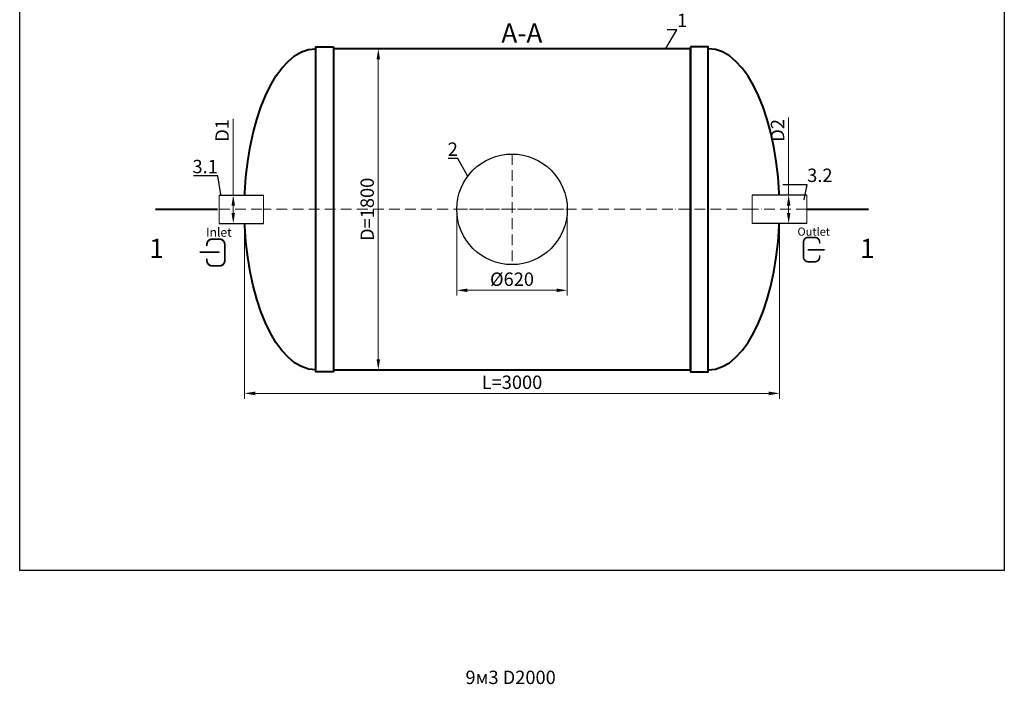
# Model space of a CAD drawing. Units: millimetres. Extents: x 89984 to 435481, y -61401 to 3832.
# Drawn here: x 108927 to 114448, y -33917 to -30193 of the extents above; entities that cross this region are included whole.
import ezdxf
from ezdxf import colors
from ezdxf.entities.mleader import LeaderData, LeaderLine
from ezdxf.math import Vec2, Vec3

# ---------------------------------------------------------------- set-up
doc = ezdxf.new("R2010")
doc.units = ezdxf.units.MM
doc.set_wipeout_variables(frame=1)
doc.linetypes.add('ACAD_ISO10W100', pattern=[18, 12, -3, 0, -3])
doc.layers.add('2-Bottom level  of pipe', color=7, linetype='Continuous')
doc.styles.add('GOST-2.304_Type-B', font='txt')
doc.styles.add('ГОСТ', font='isocpeur.ttf', dxfattribs={"width": 0.95, "oblique": 15})
doc.dimstyles.new('ГОСТ', dxfattribs={"dimtxt": 2.5, "dimasz": 2, "dimexe": 1, "dimexo": 0, "dimgap": 0.5, "dimtad": 1, "dimdec": 0, "dimtxsty": 'ГОСТ', "dimcen": -2.5, "dimclrd": 7, "dimclre": 7, "dimclrt": 7, "dimadec": 0, "dimazin": 0, "dimtfac": 1, "dimtdec": 0, "dimtmove": 1, "dimatfit": 3, "dimldrblk": 'DOT', "dimfxl": 1, "dimtfill": 1, "dimlwd": 15, "dimlwe": 15, "dimarcsym": 1})

# ---------------------------------------------------------------- blocks, each defined once
blk = doc.blocks.new('*D740')
at = {"color": 7, "linetype": 'Continuous', "lineweight": 15, "ltscale": 20, "transparency": 16777216}
for p, q in [((110187.8, -31255.7), (110187.8, -32317.2)), ((113187.8, -31255.7), (113187.8, -32317.2)), ((110247.8, -32287.2), (113127.8, -32287.2))]:
    blk.add_line(p, q, dxfattribs=at)
at = {"color": 7, "lineweight": 30, "ltscale": 20, "transparency": 16777216}
for points in [[(110247.8, -32277.2), (110247.8, -32297.2), (110187.8, -32287.2)], [(113127.8, -32277.2), (113127.8, -32297.2), (113187.8, -32287.2)]]:
    blk.add_solid(points, dxfattribs=at)
at = {"layer": 'Defpoints', "color": 0, "lineweight": 30, "ltscale": 20, "transparency": 16777216}
for p in [(110187.8, -31255.7), (113187.8, -31255.7), (113187.8, -32287.2)]:
    blk.add_point(p, dxfattribs=at)
at = {"color": 7, "lineweight": 30, "ltscale": 20, "transparency": 16777216, "insert": (111687.8, -32234.7), "char_height": 75, "attachment_point": 5, "style": 'ГОСТ', "bg_fill": 3, "box_fill_scale": 1.1, "bg_fill_color": 256, "bg_fill_true_color": 13158600, "bg_fill_transparency": 0}
blk.add_mtext('L=3000', dxfattribs=at)
blk = doc.blocks.new('_Dot')
at = {"color": 0, "linetype": 'ByBlock', "lineweight": -2}
blk.add_line((-0.5, 0), (-1, 0), dxfattribs=at)
at = {"color": 0, "linetype": 'ByBlock', "const_width": 0.5}
blk.add_lwpolyline([(-0.25, 0, 1), (0.25, 0, 1)], format="xyb", close=True, dxfattribs=at)
blk = doc.blocks.new('*U69')
at = {"color": 30, "linetype": 'Continuous', "lineweight": 15, "ltscale": 20, "true_color": 0xf26722, "style": 'GOST-2.304_Type-B', "flags": 1}
blk.add_attdef('МАТЕРИАЛ', (325.8, 122.6), '', height=2.5, dxfattribs=at)
at = {"color": 250, "linetype": 'Continuous', "lineweight": 15}
blk.add_wipeout([(0, 80), (248.7, 80), (248.7, -80), (0, -80)], dxfattribs=at)
at = {"lineweight": 30}
for p, q in [((0, 80), (248.7, 80)), ((0, -80), (248.7, -80))]:
    blk.add_line(p, q, dxfattribs=at)
at = {"color": 7, "linetype": 'Continuous', "lineweight": 20}
for p, q in [((0, 80), (0, -80)), ((248.7, 80), (248.7, -80))]:
    blk.add_line(p, q, dxfattribs=at)
at = {"color": 7, "linetype": 'ACAD_ISO10W100', "lineweight": 15, "ltscale": 5}
blk.add_line((0, 0), (248.7, 0), dxfattribs=at)
blk = doc.blocks.new('*D731')
at = {"color": 7, "linetype": 'Continuous', "lineweight": 15, "ltscale": 20, "transparency": 16777216}
for p, q in [((110124.7, -30749), (110124.7, -31175.7)), ((110098.4, -31175.7), (110154.7, -31175.7)), ((110124.7, -31275.7), (110124.7, -31235.7)), ((110098.4, -31335.7), (110154.7, -31335.7))]:
    blk.add_line(p, q, dxfattribs=at)
at = {"color": 7, "lineweight": 30, "ltscale": 20, "transparency": 16777216}
for points in [[(110114.7, -31235.7), (110134.7, -31235.7), (110124.7, -31175.7)], [(110114.7, -31275.7), (110134.7, -31275.7), (110124.7, -31335.7)]]:
    blk.add_solid(points, dxfattribs=at)
at = {"layer": 'Defpoints', "color": 0, "lineweight": 30, "ltscale": 20, "transparency": 16777216}
for p in [(110098.4, -31175.7), (110124.7, -31175.7), (110098.4, -31335.7)]:
    blk.add_point(p, dxfattribs=at)
at = {"color": 7, "lineweight": 30, "ltscale": 20, "transparency": 16777216, "insert": (110072.2, -30813.2), "char_height": 75, "attachment_point": 5, "rotation": 90, "style": 'ГОСТ', "bg_fill": 3, "box_fill_scale": 1.1, "bg_fill_color": 256, "bg_fill_true_color": 13158600, "bg_fill_transparency": 0}
blk.add_mtext('D1', dxfattribs=at)
blk = doc.blocks.new('*D739')
at = {"color": 7, "linetype": 'Continuous', "lineweight": 15, "ltscale": 20, "transparency": 16777216}
for p, q in [((111167.8, -30355.7), (110908.1, -30355.7)), ((110938.1, -30415.7), (110938.1, -32095.7)), ((111167.8, -32155.7), (110908.1, -32155.7))]:
    blk.add_line(p, q, dxfattribs=at)
at = {"color": 7, "lineweight": 30, "ltscale": 20, "transparency": 16777216}
for points in [[(110928.1, -30415.7), (110948.1, -30415.7), (110938.1, -30355.7)], [(110928.1, -32095.7), (110948.1, -32095.7), (110938.1, -32155.7)]]:
    blk.add_solid(points, dxfattribs=at)
at = {"layer": 'Defpoints', "color": 0, "lineweight": 30, "ltscale": 20, "transparency": 16777216}
for p in [(111167.8, -30355.7), (110938.1, -32155.7), (111167.8, -32155.7)]:
    blk.add_point(p, dxfattribs=at)
at = {"color": 7, "lineweight": 30, "ltscale": 20, "transparency": 16777216, "insert": (110885.6, -31255.7), "char_height": 75, "attachment_point": 5, "rotation": 90, "style": 'ГОСТ', "bg_fill": 3, "box_fill_scale": 1.1, "bg_fill_color": 256, "bg_fill_true_color": 13158600, "bg_fill_transparency": 0}
blk.add_mtext('D=1800', dxfattribs=at)
blk = doc.blocks.new('Вход')
at = {"color": 250, "linetype": 'Continuous', "lineweight": 15, "ltscale": 20, "const_width": 10}
blk.add_lwpolyline([(-100, -34.9), (-100, -45, 0.414214), (-70, -75), (-30, -75, 0.414214), (0, -45), (0, 45, 0.414214), (-30, 75), (-70, 75, 0.414214), (-100, 45), (-100, 36.6)], format="xyb", dxfattribs=at)
at = {"color": 250, "linetype": 'Continuous', "lineweight": 15, "ltscale": 20}
blk.add_lwpolyline([(-140, 2.2, 10, 10, 0), (-78.5, 2.2, 35, 2, 0), (-25, 2.2, 2, 2, 0)], format="xyseb", dxfattribs=at)
at = {"color": 250, "lineweight": 15, "ltscale": 20, "insert": (-105.2, 138.4), "char_height": 50, "attachment_point": 1, "style": 'ГОСТ'}
blk.add_mtext_dynamic_manual_height_columns('Inlet', width=187.774, gutter_width=12.5, heights=[0], dxfattribs=at)
blk = doc.blocks.new('*U68')
at = {"color": 30, "linetype": 'Continuous', "lineweight": 15, "ltscale": 20, "true_color": 0xf26722, "style": 'GOST-2.304_Type-B', "flags": 1}
blk.add_attdef('МАТЕРИАЛ', (325.8, 122.6), '', height=2.5, dxfattribs=at)
at = {"color": 250, "linetype": 'Continuous', "lineweight": 15}
blk.add_wipeout([(0, 80), (306.6, 80), (306.6, -80), (0, -80)], dxfattribs=at)
at = {"lineweight": 30}
for p, q in [((0, 80), (306.6, 80)), ((0, -80), (306.6, -80))]:
    blk.add_line(p, q, dxfattribs=at)
at = {"color": 7, "linetype": 'Continuous', "lineweight": 20}
for p, q in [((0, 80), (0, -80)), ((306.6, 80), (306.6, -80))]:
    blk.add_line(p, q, dxfattribs=at)
at = {"color": 7, "linetype": 'ACAD_ISO10W100', "lineweight": 15, "ltscale": 5}
blk.add_line((0, 0), (306.6, 0), dxfattribs=at)
blk = doc.blocks.new('*D719')
at = {"color": 7, "linetype": 'Continuous', "lineweight": 15, "ltscale": 20, "transparency": 16777216}
for p, q in [((113239.1, -30741.9), (113239.1, -31175.7)), ((113261.2, -31175.7), (113209.1, -31175.7)), ((113239.1, -31275.7), (113239.1, -31235.7)), ((113286.2, -31335.7), (113209.1, -31335.7))]:
    blk.add_line(p, q, dxfattribs=at)
at = {"color": 7, "lineweight": 30, "ltscale": 20, "transparency": 16777216}
for points in [[(113229.1, -31235.7), (113249.1, -31235.7), (113239.1, -31175.7)], [(113229.1, -31275.7), (113249.1, -31275.7), (113239.1, -31335.7)]]:
    blk.add_solid(points, dxfattribs=at)
at = {"layer": 'Defpoints', "color": 0, "lineweight": 30, "ltscale": 20, "transparency": 16777216}
for p in [(113239.1, -31175.7), (113261.2, -31175.7), (113286.2, -31335.7)]:
    blk.add_point(p, dxfattribs=at)
at = {"color": 7, "lineweight": 30, "ltscale": 20, "transparency": 16777216, "insert": (113186.6, -30813.2), "char_height": 75, "attachment_point": 5, "rotation": 90, "style": 'ГОСТ', "bg_fill": 3, "box_fill_scale": 1.1, "bg_fill_color": 256, "bg_fill_true_color": 13158600, "bg_fill_transparency": 0}
blk.add_mtext('D2', dxfattribs=at)
blk = doc.blocks.new('Выход')
at = {"color": 250, "linetype": 'Continuous', "lineweight": 15, "ltscale": 20, "const_width": 10}
blk.add_lwpolyline([(100, -34.9), (100, -45, -0.414214), (70, -75), (30, -75, -0.414214), (0, -45), (0, 45, -0.414214), (30, 75), (70, 75, -0.414214), (100, 45), (100, 36.6)], format="xyb", dxfattribs=at)
at = {"color": 250, "linetype": 'Continuous', "lineweight": 15, "ltscale": 20}
blk.add_lwpolyline([(25.1, -1.5, 10, 10, 0), (82.7, -1.5, 35, 2, 0), (136.2, -1.5, 2, 2, 0)], format="xyseb", dxfattribs=at)
at = {"color": 250, "lineweight": 15, "ltscale": 20, "insert": (-37, 135.5), "char_height": 50, "attachment_point": 1, "style": 'ГОСТ'}
blk.add_mtext_dynamic_manual_height_columns('Outlet', width=247.161, gutter_width=12.5, heights=[0], dxfattribs=at)
blk = doc.blocks.new('*U470')
at = {"color": 7, "linetype": 'ACAD_ISO10W100', "lineweight": 13, "ltscale": 5}
for p, q in [((0, 310), (0, -310)), ((-310, 0), (310, 0))]:
    blk.add_line(p, q, dxfattribs=at)
at = {"layer": '2-Bottom level  of pipe', "color": 7, "lineweight": 30, "ltscale": 50}
blk.add_circle((0, 0), 310, dxfattribs=at)
blk.add_circle((0, 0), 310, dxfattribs=at)
blk = doc.blocks.new('*U370')
at = {"color": 7, "linetype": 'ACAD_ISO10W100', "lineweight": 15, "ltscale": 5}
blk.add_line((0, 0), (3000, 0), dxfattribs=at)
at = {"color": 250, "lineweight": 40, "ltscale": 20}
for points in [[(500, 910), (500, -910), (400, -910), (400, 910)], [(500, 900), (500, -900), (2500, -900), (2500, 900)], [(2500, 910), (2500, -910), (2600, -910), (2600, 910)]]:
    blk.add_lwpolyline(points, close=True, dxfattribs=at)
at = {"color": 250, "lineweight": 40, "ltscale": 20, "extrusion": (0, 0, -1)}
blk.add_ellipse((400, 0), major_axis=(0, 900), ratio=0.444444, start_param=3.141593, end_param=6.283185, dxfattribs=at)
at = {"color": 250, "lineweight": 40, "ltscale": 20}
blk.add_ellipse((2600, 0), major_axis=(0, 900), ratio=0.444444, start_param=3.141593, end_param=6.283185, dxfattribs=at)
blk = doc.blocks.new('*D759')
at = {"color": 7, "linetype": 'Continuous', "lineweight": 15, "ltscale": 20, "transparency": 16777216}
for p, q in [((111377.8, -31255.7), (111377.8, -31739.5)), ((111997.8, -31255.7), (111997.8, -31739.5)), ((111437.8, -31709.5), (111937.8, -31709.5))]:
    blk.add_line(p, q, dxfattribs=at)
at = {"color": 7, "lineweight": 30, "ltscale": 20, "transparency": 16777216}
for points in [[(111437.8, -31699.5), (111437.8, -31719.5), (111377.8, -31709.5)], [(111937.8, -31699.5), (111937.8, -31719.5), (111997.8, -31709.5)]]:
    blk.add_solid(points, dxfattribs=at)
at = {"layer": 'Defpoints', "color": 0, "lineweight": 30, "ltscale": 20, "transparency": 16777216}
for p in [(111377.8, -31255.7), (111997.8, -31255.7), (111997.8, -31709.5)]:
    blk.add_point(p, dxfattribs=at)
at = {"color": 7, "lineweight": 30, "ltscale": 20, "transparency": 16777216, "insert": (111687.8, -31657), "char_height": 75, "attachment_point": 5, "style": 'ГОСТ', "bg_fill": 3, "box_fill_scale": 1.1, "bg_fill_color": 256, "bg_fill_true_color": 13158600, "bg_fill_transparency": 0}
blk.add_mtext('%%C620', dxfattribs=at)

msp = doc.modelspace()

# ---------------------------------------------------------------- linework, layer by layer
at = {"layer": '2-Bottom level  of pipe', "color": 7, "lineweight": 30, "ltscale": 50}
for points in [[(109796.2, -31605.7, 0, 0, 0), (109796.2, -31405.7, 50, 1, 0), (109796.2, -31255.7, 1, 1, 0)], [(113579.3, -31605.7, 0, 0, 0), (113579.3, -31405.7, 50, 1, 0), (113579.3, -31255.7, 1, 1, 0)]]:
    msp.add_lwpolyline(points, format="xyseb", dxfattribs=at)
at = {"layer": '2-Bottom level  of pipe', "color": 7, "lineweight": 30, "ltscale": 50, "const_width": 10}
msp.add_lwpolyline([(113687.8, -31255.7), (113337.8, -31255.7)], dxfattribs=at)

# ---------------------------------------------------------------- block references
at = {"color": 250, "lineweight": 30, "ltscale": 20}
msp.add_blockref('*U370', (110187.8, -31255.7), dxfattribs=at)

# ---------------------------------------------------------------- texts
at = {"char_height": 108, "width": 352.604, "attachment_point": 2, "style": 'ГОСТ'}
for s, insert in [('А-А', (111743.1, -30214)), ('1', (109694.8, -31420.7)), ('1', (113680.7, -31420.7))]:
    msp.add_mtext(s, dxfattribs=dict(at, insert=insert))
at = {"color": 250, "lineweight": 30, "ltscale": 20, "insert": (111426.8, -33841.1), "char_height": 75, "width": 743.674, "attachment_point": 1, "style": 'ГОСТ'}
msp.add_mtext('9м3 D2000', dxfattribs=at)

# ---------------------------------------------------------------- leaders
at = {"color": 250, "linetype": 'Continuous', "lineweight": 15}
ml = msp.add_multileader_mtext('Standard', dxfattribs=at)
ml.set_content('1', color=7, style='ГОСТ')
ml.set_leader_properties()
ml.set_arrow_properties(name='DOT')
ml.build(insert=Vec2(0, 0))
ml.multileader.update_dxf_attribs({"text_left_attachment_type": 6, "text_right_attachment_type": 6, "dogleg_length": 0, "arrow_head_size": 2.4, "scale": 30})
ctx = ml.context
ctx.base_point, ctx.scale, ctx.char_height, ctx.arrow_head_size, ctx.landing_gap_size, ctx.plane_origin = Vec3(112612.7, -30249.8), 30, 75, 2.4, 0, Vec3(112549.8, -30453)
ctx.left_attachment, ctx.right_attachment = 6, 6
notes = []
notes.append((ctx, [(1, (1, 1, 0), (112612.7, -30249.8), (1, 0), 0, [(0, [(112549.8, -30355.7)], 0, [])])]))
ctx.mtext.insert, ctx.mtext.flow_direction = Vec3(112612.7, -30159.8), 5
ml = msp.add_multileader_mtext('Standard', dxfattribs=at)
ml.set_content('2', color=7, style='ГОСТ')
ml.set_leader_properties()
ml.set_arrow_properties(name='DOT')
ml.build(insert=Vec2(0, 0))
ml.multileader.update_dxf_attribs({"text_left_attachment_type": 6, "text_right_attachment_type": 6, "dogleg_length": 0, "arrow_head_size": 2.4, "scale": 30})
ctx = ml.context
ctx.base_point, ctx.scale, ctx.char_height, ctx.arrow_head_size, ctx.landing_gap_size, ctx.plane_origin = Vec3(111328.4, -30971), 30, 75, 2.4, 0, Vec3(111387.4, -31171.3)
ctx.left_attachment, ctx.right_attachment, ctx.text_align_type = 6, 6, 2
notes.append((ctx, [(0, (1, 1, 0), (111384.2, -30971), (-1, 0), 0, [(0, [(111440, -31069.4)], 0, [])])]))
ctx.mtext.insert, ctx.mtext.alignment, ctx.mtext.flow_direction = Vec3(111384.2, -30881), 3, 5
for ctx, leaders in notes:
    for number, flags, end, landing, length, lines in leaders:
        leader = LeaderData()
        leader.index, (leader.has_last_leader_line, leader.has_dogleg_vector, leader.attachment_direction) = number, flags
        leader.last_leader_point, leader.dogleg_vector, leader.dogleg_length = Vec3(end), Vec3(landing), length
        for number, points, colour, breaks in lines:
            line = LeaderLine()
            line.index, line.vertices, line.color, line.breaks = number, Vec3.list(points), colors.encode_raw_color(colour), breaks
            leader.lines.append(line)
        ctx.leaders.append(leader)

# ---------------------------------------------------------------- next in the draw order: dimensions: what is measured, and where the dimension line sits
at = {"color": 250, "lineweight": 30, "ltscale": 20}
dim = msp.add_linear_dim(base=(113187.8, -32287.2), p1=(110187.8, -31255.7), p2=(113187.8, -31255.7), text='L=<>', dimstyle='ГОСТ', dxfattribs=at)
dim.commit()
dim.dimension.update_dxf_attribs({"geometry": '*D740', "text_midpoint": (111687.8, -32234.7)})

# ---------------------------------------------------------------- next in the draw order: block references
for name, p in [('*U470', (111687.8, -31255.7)), ('*U69', (110044.9, -31255.7))]:
    msp.add_blockref(name, p, dxfattribs=at)

# ---------------------------------------------------------------- next in the draw order: dimensions: what is measured, and where the dimension line sits
dim = msp.add_linear_dim(base=(110938.1, -32155.7), p1=(111167.8, -30355.7), p2=(111167.8, -32155.7), angle=90, text='D=<>', dimstyle='ГОСТ', dxfattribs=at)
dim.commit()
dim.dimension.update_dxf_attribs({"geometry": '*D739', "text_midpoint": (110885.6, -31255.7)})

# ---------------------------------------------------------------- next in the draw order: linework, layer by layer
at = {"color": 2, "lineweight": 30, "ltscale": 20}
msp.add_lwpolyline([(108927.3, -26509.7), (114448.3, -26509.7), (114448.3, -33279.4), (108927.3, -33279.4)], close=True, dxfattribs=at)
at = {"layer": '2-Bottom level  of pipe', "color": 7, "lineweight": 30, "ltscale": 50, "const_width": 10}
msp.add_lwpolyline([(109687.8, -31255.7), (110037.8, -31255.7)], dxfattribs=at)

# ---------------------------------------------------------------- next in the draw order: leaders
at = {"color": 250, "linetype": 'Continuous', "lineweight": 15}
ml = msp.add_multileader_mtext('Standard', dxfattribs=at)
ml.set_content('3.1', color=7, style='ГОСТ')
ml.set_leader_properties()
ml.set_arrow_properties(name='DOT')
ml.build(insert=Vec2(0, 0))
ml.multileader.update_dxf_attribs({"text_left_attachment_type": 6, "text_right_attachment_type": 6, "dogleg_length": 0, "arrow_head_size": 2.4, "scale": 30})
ctx = ml.context
ctx.base_point, ctx.scale, ctx.char_height, ctx.arrow_head_size, ctx.landing_gap_size, ctx.plane_origin = Vec3(109925.4, -31068.5), 30, 75, 2.4, 0, Vec3(110055.5, -31326.9)
ctx.left_attachment, ctx.right_attachment, ctx.text_align_type = 6, 6, 2
notes = []
notes.append((ctx, [(0, (1, 1, 0), (110038.1, -31068.5), (-1, 0), 0, [(0, [(110055.5, -31175.7)], 0, [])])]))
ctx.mtext.insert, ctx.mtext.alignment, ctx.mtext.flow_direction = Vec3(110038.1, -30978.5), 3, 5
for ctx, leaders in notes:
    for number, flags, end, landing, length, lines in leaders:
        leader = LeaderData()
        leader.index, (leader.has_last_leader_line, leader.has_dogleg_vector, leader.attachment_direction) = number, flags
        leader.last_leader_point, leader.dogleg_vector, leader.dogleg_length = Vec3(end), Vec3(landing), length
        for number, points, colour, breaks in lines:
            line = LeaderLine()
            line.index, line.vertices, line.color, line.breaks = number, Vec3.list(points), colors.encode_raw_color(colour), breaks
            leader.lines.append(line)
        ctx.leaders.append(leader)

# ---------------------------------------------------------------- next in the draw order: block references
at = {"color": 250, "lineweight": 30, "ltscale": 20, "xscale": -1}
msp.add_blockref('*U68', (113341.1, -31255.7), dxfattribs=at)

# ---------------------------------------------------------------- next in the draw order: dimensions: what is measured, and where the dimension line sits
at = {"color": 250, "lineweight": 30, "ltscale": 20}
dim = msp.add_linear_dim(base=(110124.7, -31175.7), p1=(110098.4, -31335.7), p2=(110098.4, -31175.7), angle=90, text='D1', dimstyle='ГОСТ', dxfattribs=at)
dim.commit()
dim.dimension.update_dxf_attribs({"geometry": '*D731', "text_midpoint": (110176.5, -30813.2), "dimtype": 160})
dim = msp.add_linear_dim(base=(111997.8, -31709.5), p1=(111377.8, -31255.7), p2=(111997.8, -31255.7), text='%%C<>', dimstyle='ГОСТ', dxfattribs=at)
dim.commit()
dim.dimension.update_dxf_attribs({"geometry": '*D759', "text_midpoint": (111687.8, -31657)})

# ---------------------------------------------------------------- next in the draw order: block references
at = {"color": 250, "linetype": 'Continuous', "lineweight": 15, "ltscale": 20}
msp.add_blockref('Вход', (110077.1, -31497.7), dxfattribs=at)

# ---------------------------------------------------------------- next in the draw order: leaders
at = {"color": 250, "linetype": 'Continuous', "lineweight": 15}
ml = msp.add_multileader_mtext('Standard', dxfattribs=at)
ml.set_content('3.2', color=7, style='ГОСТ')
ml.set_leader_properties()
ml.set_arrow_properties(name='DOT')
ml.build(insert=Vec2(0, 0))
ml.multileader.update_dxf_attribs({"text_left_attachment_type": 6, "text_right_attachment_type": 6, "dogleg_length": 0, "arrow_head_size": 2.4, "scale": 30})
ctx = ml.context
ctx.base_point, ctx.scale, ctx.char_height, ctx.arrow_head_size, ctx.landing_gap_size, ctx.plane_origin = Vec3(113342.9, -31117.6), 30, 75, 2.4, 0, Vec3(113325.5, -31301.1)
ctx.left_attachment, ctx.right_attachment = 6, 6
notes = []
notes.append((ctx, [(1, (1, 1, 0), (113342.9, -31117.6), (1, 0), 0, [(0, [(113325.5, -31203.8)], 0, [])])]))
ctx.mtext.insert, ctx.mtext.flow_direction = Vec3(113342.9, -31027.6), 5
for ctx, leaders in notes:
    for number, flags, end, landing, length, lines in leaders:
        leader = LeaderData()
        leader.index, (leader.has_last_leader_line, leader.has_dogleg_vector, leader.attachment_direction) = number, flags
        leader.last_leader_point, leader.dogleg_vector, leader.dogleg_length = Vec3(end), Vec3(landing), length
        for number, points, colour, breaks in lines:
            line = LeaderLine()
            line.index, line.vertices, line.color, line.breaks = number, Vec3.list(points), colors.encode_raw_color(colour), breaks
            leader.lines.append(line)
        ctx.leaders.append(leader)

# ---------------------------------------------------------------- next in the draw order: dimensions: what is measured, and where the dimension line sits
at = {"color": 250, "lineweight": 30, "ltscale": 20}
dim = msp.add_linear_dim(base=(113239.1, -31175.7), p1=(113286.2, -31335.7), p2=(113261.2, -31175.7), angle=90, text='D2', dimstyle='ГОСТ', dxfattribs=at)
dim.commit()
dim.dimension.update_dxf_attribs({"geometry": '*D719', "text_midpoint": (113208.2, -30813.2), "dimtype": 160})

# ---------------------------------------------------------------- next in the draw order: block references
at = {"color": 250, "linetype": 'Continuous', "lineweight": 15, "ltscale": 20, "xscale": 0.9099999999999999, "yscale": 0.9099999999999999, "zscale": 0.9099999999999999}
msp.add_blockref('Выход', (113322, -31481.3), dxfattribs=at)

doc.saveas('drawing.dxf')
